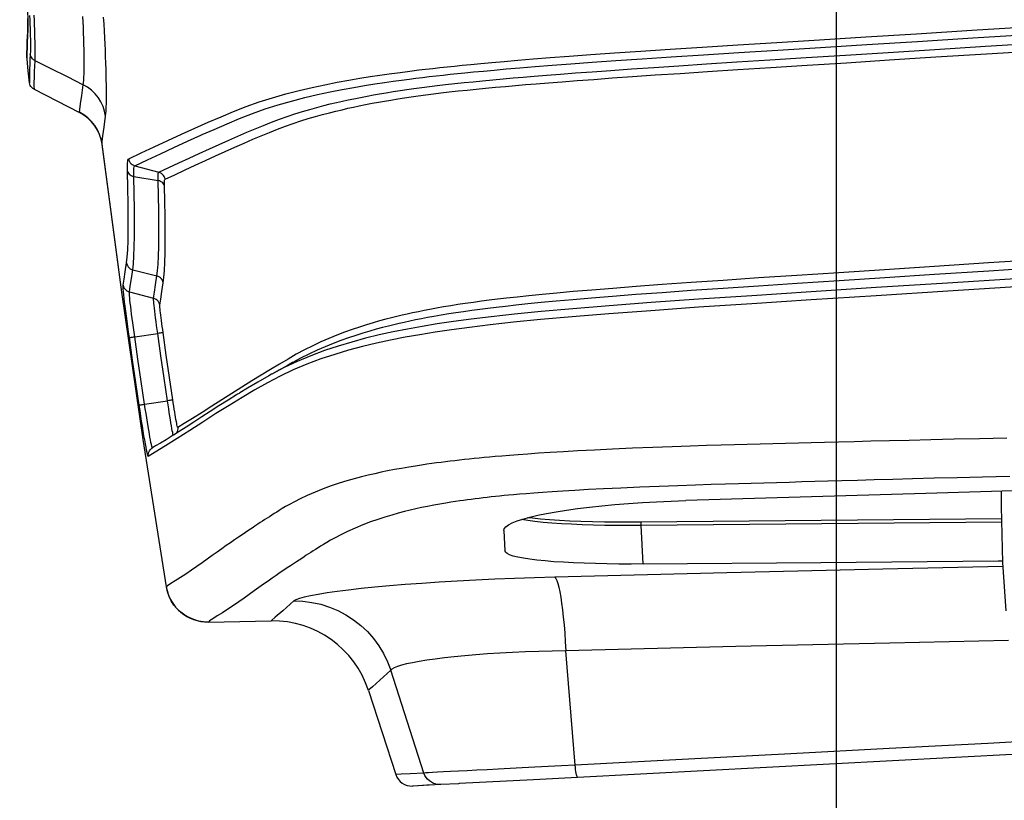
# Model space of a CAD drawing. Extents: x 0 to 841, y 0 to 594.
# Drawn here: x 556 to 568, y 452 to 461 of the extents above; entities that cross this region are included whole.
import ezdxf
from ezdxf.enums import TextEntityAlignment as Align

# ---------------------------------------------------------------- set-up
doc = ezdxf.new("R2010")
doc.units = 0
doc.header["$LTSCALE"] = 46.255
doc.layers.get('0').update_dxf_attribs({"linetype": 'CONTINUOUS'})
doc.layers.add('DIMENSION', color=7, linetype='CONTINUOUS')
doc.layers.add('DMX_BOX', color=7, linetype='CONTINUOUS')
doc.styles.get("Standard").update_dxf_attribs({"font": 'arial.ttf'})
doc.dimstyles.get("Standard").update_dxf_attribs({"dimtxt": 2.5, "dimasz": 2.5, "dimexe": 1.25, "dimexo": 0.625, "dimtad": 1, "dimcen": 2.5, "dimazin": 3, "dimtfac": 1, "dimtmove": 0, "dimatfit": 3})

# ---------------------------------------------------------------- blocks, each defined once
blk = doc.blocks.new('_FILLED')
at = {"color": 0, "linetype": 'BYBLOCK'}
blk.add_solid([(0, 0), (-1, 0.1875), (-1, -0.1875)], dxfattribs=at)
blk = doc.blocks.new('*D26')
at = {"layer": 'DIMENSION', "color": 2, "linetype": 'CONTINUOUS'}
for p, q in [((565.995, 500.271), (565.995, 333.816)), ((579.681, 349.671), (579.681, 333.816)), ((565.995, 335.816), (572.838, 335.816)), ((579.681, 335.816), (572.838, 335.816))]:
    blk.add_line(p, q, dxfattribs=at)
at = {"layer": 'DIMENSION', "color": 2, "linetype": 'CONTINUOUS', "xscale": 4, "yscale": 4, "zscale": 4, "rotation": 180}
blk.add_blockref('_FILLED', (565.995, 335.816), dxfattribs=at)
at = {"layer": 'DIMENSION', "color": 2, "linetype": 'CONTINUOUS', "xscale": 4, "yscale": 4, "zscale": 4}
blk.add_blockref('_FILLED', (579.681, 335.816), dxfattribs=at)
at = {"layer": 'DIMENSION', "color": 5, "linetype": 'CONTINUOUS'}
blk.add_text('68', height=3.5, dxfattribs=at).set_placement((572.838, 336.691), align=Align.CENTER)

msp = doc.modelspace()

# ---------------------------------------------------------------- linework, layer by layer
at = {"color": 9, "linetype": 'CONTINUOUS'}
for p, q in [((556.341, 461.305), (556.342, 461.315)), ((556.341, 461.308), (556.341, 461.305)), ((557.62, 459.705), (557.908, 459.628)), ((557.607, 459.578), (557.898, 459.528)), ((557.595, 458.463), (557.885, 458.39)), ((557.555, 458.199), (557.845, 458.125)), ((557.62, 457.665), (557.894, 457.704)), ((557.737, 456.861), (558.011, 456.901)), ((558.08, 456.489), (558.079, 456.49)), ((557.829, 456.339), (557.826, 456.347)), ((557.83, 456.338), (557.829, 456.339)), ((563.692, 454.953), (563.668, 455.411)), ((562.879, 452.552), (562.767, 453.916)), ((561.073, 452.457), (560.676, 453.684)), ((561.216, 452.325), (561.206, 452.328))]:
    msp.add_line(p, q, dxfattribs=at)
at = {"color": 7, "linetype": 'CONTINUOUS'}
for p, q in [((556.341, 461.314), (556.341, 461.308)), ((556.341, 461.308), (556.341, 461.308)), ((556.333, 460.979), (556.333, 460.979)), ((556.417, 460.619), (556.961, 460.341)), ((557.23, 459.959), (557.229, 459.962)), ((559.506, 457.357), (559.505, 457.356)), ((559.255, 457.218), (559.254, 457.217)), ((558.848, 456.978), (558.836, 456.97)), ((558.867, 456.989), (558.848, 456.978)), ((558.875, 456.994), (558.867, 456.989)), ((558.078, 456.489), (558.068, 456.482)), ((558.082, 456.491), (558.078, 456.489)), ((558.084, 456.492), (558.082, 456.491)), ((557.819, 456.33), (557.827, 456.335)), ((557.83, 456.338), (557.827, 456.335)), ((557.831, 456.338), (557.83, 456.338)), ((563.664, 455.451), (563.664, 455.451)), ((562.026, 455.351), (562.039, 455.108)), ((557.997, 454.68), (557.997, 454.68)), ((558.499, 454.26), (559.248, 454.273)), ((560.411, 453.444), (560.737, 452.44)), ((568.171, 452.681), (562.908, 452.405)), ((561.484, 452.33), (561.273, 452.319)), ((561.493, 452.331), (561.484, 452.33)), ((562.382, 452.378), (561.493, 452.331)), ((562.908, 452.405), (562.382, 452.378)), ((561.202, 452.316), (560.938, 452.302)), ((561.273, 452.319), (561.202, 452.316)), ((561.273, 452.319), (561.202, 452.316)), ((561.202, 452.316), (561.202, 452.316)), ((561.202, 452.316), (561.202, 452.316))]:
    msp.add_line(p, q, dxfattribs=at)
for points in [[(556.246, 463.063), (556.259, 462.892), (556.272, 462.722), (556.284, 462.561), (556.295, 462.408), (556.304, 462.259), (556.313, 462.114), (556.321, 461.976), (556.327, 461.849), (556.333, 461.734), (556.337, 461.632), (556.34, 461.541), (556.342, 461.463), (556.343, 461.397), (556.342, 461.344), (556.341, 461.308)], [(556.341, 461.299), (556.341, 461.297), (556.34, 461.295), (556.34, 461.293), (556.34, 461.291), (556.34, 461.289), (556.34, 461.287), (556.34, 461.286), (556.34, 461.284), (556.34, 461.282), (556.34, 461.28), (556.34, 461.278), (556.339, 461.276), (556.339, 461.274), (556.339, 461.273), (556.339, 461.271), (556.339, 461.269), (556.339, 461.267), (556.339, 461.265), (556.339, 461.264), (556.339, 461.262), (556.339, 461.26), (556.339, 461.258), (556.338, 461.257), (556.338, 461.255), (556.338, 461.253), (556.338, 461.251), (556.338, 461.25), (556.338, 461.248), (556.338, 461.246), (556.338, 461.244), (556.338, 461.243), (556.338, 461.241), (556.338, 461.239), (556.338, 461.238), (556.338, 461.236), (556.337, 461.234), (556.337, 461.233), (556.337, 461.231), (556.337, 461.229), (556.337, 461.228), (556.337, 461.226), (556.337, 461.224), (556.337, 461.223), (556.337, 461.221), (556.337, 461.219), (556.337, 461.218), (556.337, 461.216), (556.337, 461.215), (556.336, 461.213), (556.336, 461.211), (556.336, 461.21), (556.336, 461.208), (556.336, 461.207), (556.336, 461.205), (556.336, 461.203), (556.336, 461.202), (556.336, 461.2), (556.336, 461.199), (556.336, 461.197), (556.336, 461.196), (556.336, 461.194), (556.336, 461.193), (556.336, 461.191), (556.336, 461.19), (556.335, 461.188), (556.335, 461.187), (556.335, 461.185), (556.335, 461.184), (556.335, 461.182), (556.335, 461.181), (556.335, 461.179), (556.335, 461.178), (556.335, 461.176), (556.335, 461.175), (556.335, 461.174), (556.335, 461.172), (556.335, 461.171), (556.335, 461.169), (556.335, 461.168), (556.335, 461.167), (556.335, 461.165), (556.335, 461.164), (556.335, 461.162), (556.334, 461.161), (556.334, 461.16), (556.334, 461.158), (556.334, 461.157), (556.334, 461.156), (556.334, 461.154), (556.334, 461.153), (556.334, 461.151), (556.334, 461.15), (556.334, 461.149), (556.334, 461.148), (556.334, 461.146), (556.334, 461.145), (556.334, 461.144), (556.334, 461.142), (556.334, 461.141), (556.334, 461.14), (556.334, 461.138), (556.334, 461.137), (556.334, 461.136), (556.334, 461.135), (556.334, 461.133), (556.334, 461.132), (556.334, 461.131), (556.334, 461.13), (556.333, 461.128), (556.333, 461.127), (556.333, 461.126), (556.333, 461.125), (556.333, 461.124), (556.333, 461.122), (556.333, 461.121), (556.333, 461.12), (556.333, 461.119), (556.333, 461.118), (556.333, 461.117), (556.333, 461.115), (556.333, 461.114), (556.333, 461.113), (556.333, 461.112), (556.333, 461.111), (556.333, 461.11), (556.333, 461.109), (556.333, 461.107), (556.333, 461.106), (556.333, 461.105), (556.333, 461.104), (556.333, 461.103), (556.333, 461.102), (556.333, 461.101), (556.333, 461.1), (556.333, 461.099), (556.333, 461.098), (556.333, 461.097), (556.333, 461.096), (556.333, 461.094), (556.333, 461.093), (556.333, 461.092), (556.333, 461.091), (556.333, 461.09), (556.333, 461.089), (556.333, 461.088), (556.333, 461.087), (556.333, 461.086), (556.332, 461.085), (556.332, 461.084), (556.332, 461.083), (556.332, 461.082), (556.332, 461.081), (556.332, 461.08), (556.332, 461.079), (556.332, 461.078), (556.332, 461.077), (556.332, 461.077), (556.332, 461.076), (556.332, 461.075), (556.332, 461.074), (556.332, 461.073), (556.332, 461.072), (556.332, 461.071), (556.332, 461.07), (556.332, 461.069), (556.332, 461.068), (556.332, 461.067), (556.332, 461.066), (556.332, 461.066), (556.332, 461.065), (556.332, 461.064), (556.332, 461.063), (556.332, 461.062), (556.332, 461.061), (556.332, 461.06), (556.332, 461.06), (556.332, 461.059), (556.332, 461.058), (556.332, 461.057), (556.332, 461.056), (556.332, 461.055), (556.332, 461.055), (556.332, 461.054), (556.332, 461.053), (556.332, 461.052), (556.332, 461.051), (556.332, 461.051), (556.332, 461.05), (556.332, 461.049), (556.332, 461.048), (556.332, 461.047), (556.332, 461.047), (556.332, 461.046), (556.332, 461.045), (556.332, 461.044), (556.332, 461.044), (556.332, 461.043), (556.332, 461.042), (556.332, 461.042)], [(556.341, 461.308), (556.341, 461.306), (556.341, 461.305), (556.341, 461.303), (556.341, 461.301), (556.341, 461.299)], [(556.332, 461.042), (556.332, 461.041), (556.332, 461.04), (556.332, 461.039), (556.332, 461.039), (556.332, 461.038), (556.332, 461.037), (556.332, 461.037), (556.332, 461.036), (556.332, 461.035), (556.332, 461.035), (556.332, 461.034), (556.332, 461.033), (556.332, 461.033), (556.332, 461.032), (556.332, 461.031), (556.332, 461.031), (556.332, 461.03), (556.332, 461.029), (556.332, 461.029), (556.332, 461.028), (556.332, 461.027), (556.332, 461.027), (556.332, 461.026), (556.332, 461.026), (556.332, 461.025), (556.332, 461.024), (556.332, 461.024), (556.332, 461.023), (556.332, 461.023), (556.332, 461.022), (556.332, 461.022), (556.332, 461.021), (556.332, 461.02), (556.332, 461.02), (556.332, 461.019), (556.332, 461.019), (556.332, 461.018), (556.332, 461.018), (556.332, 461.017), (556.332, 461.017), (556.332, 461.016), (556.332, 461.016), (556.332, 461.015), (556.332, 461.014), (556.332, 461.014), (556.332, 461.013), (556.332, 461.013), (556.332, 461.012), (556.332, 461.012), (556.332, 461.012), (556.332, 461.011), (556.332, 461.011), (556.332, 461.01), (556.332, 461.01), (556.332, 461.009), (556.332, 461.009), (556.332, 461.008), (556.332, 461.008), (556.332, 461.007), (556.332, 461.007), (556.332, 461.006), (556.332, 461.006), (556.332, 461.006), (556.332, 461.005), (556.332, 461.005), (556.332, 461.004), (556.332, 461.004), (556.332, 461.004), (556.332, 461.003), (556.332, 461.003), (556.332, 461.002), (556.332, 461.002), (556.332, 461.002), (556.332, 461.001), (556.332, 461.001), (556.332, 461), (556.332, 461), (556.332, 461), (556.332, 460.999), (556.332, 460.999), (556.332, 460.999), (556.332, 460.998), (556.332, 460.998), (556.332, 460.998), (556.332, 460.997), (556.332, 460.997), (556.332, 460.997), (556.332, 460.996), (556.332, 460.996), (556.332, 460.996)], [(556.333, 461.103), (556.333, 461.102), (556.333, 461.101)], [(556.363, 460.697), (556.348, 460.838), (556.333, 460.979)], [(556.417, 460.619), (556.403, 460.627), (556.39, 460.638), (556.38, 460.651), (556.372, 460.665), (556.366, 460.681), (556.363, 460.697)], [(557.229, 459.962), (557.218, 460.019), (557.2, 460.077), (557.175, 460.132), (557.143, 460.184), (557.105, 460.231), (557.061, 460.274), (557.013, 460.311), (556.961, 460.341)], [(557.23, 459.959), (557.23, 459.96), (557.23, 459.961), (557.23, 459.962)], [(557.997, 454.68), (557.721, 456.438), (557.465, 458.198), (557.23, 459.962)], [(557.997, 454.68), (557.721, 456.437), (557.466, 458.197), (557.23, 459.959)], [(559.505, 457.356), (559.43, 457.315), (559.339, 457.265), (559.255, 457.218)], [(559.254, 457.217), (559.22, 457.198), (559.09, 457.123), (558.967, 457.05), (558.875, 456.994)], [(558.836, 456.97), (558.734, 456.908), (558.624, 456.839), (558.519, 456.773), (558.419, 456.708), (558.324, 456.646), (558.234, 456.587), (558.149, 456.533), (558.084, 456.492)], [(558.068, 456.482), (557.993, 456.436), (557.926, 456.395), (557.869, 456.361), (557.831, 456.338)], [(572.809, 455.968), (569.937, 455.881), (567.068, 455.795), (564.201, 455.71)], [(562.026, 455.351), (562.032, 455.373), (562.05, 455.396), (562.082, 455.419), (562.127, 455.443), (562.185, 455.466), (562.255, 455.489), (562.337, 455.512), (562.431, 455.534), (562.535, 455.555), (562.65, 455.576), (562.774, 455.595), (562.908, 455.614), (563.049, 455.631), (563.198, 455.647), (563.354, 455.662), (563.515, 455.675), (563.681, 455.686), (563.852, 455.696), (564.026, 455.704), (564.201, 455.71)], [(563.664, 455.451), (563.525, 455.45), (563.375, 455.45), (563.228, 455.452), (563.085, 455.455), (562.947, 455.459), (562.815, 455.464), (562.69, 455.471), (562.574, 455.479), (562.466, 455.488), (562.368, 455.498), (562.313, 455.505)], [(567.968, 455.49), (566.681, 455.478), (563.664, 455.451)], [(563.692, 454.953), (563.546, 454.952), (563.4, 454.952), (563.258, 454.954), (563.121, 454.957), (562.987, 454.961), (562.86, 454.966), (562.739, 454.973), (562.625, 454.98), (562.52, 454.989), (562.423, 454.999), (562.337, 455.009), (562.26, 455.021), (562.194, 455.034), (562.139, 455.047), (562.096, 455.062), (562.065, 455.077), (562.046, 455.092), (562.039, 455.108)], [(563.692, 454.953), (565.811, 454.972), (567.932, 454.991), (567.982, 454.992)], [(558.499, 454.26), (558.499, 454.26), (558.499, 454.26), (558.499, 454.26)], [(561.202, 452.316), (561.109, 452.311), (560.999, 452.305), (560.944, 452.302), (560.938, 452.302)]]:
    msp.add_lwpolyline(points, dxfattribs=at)
at = {"color": 9, "linetype": 'CONTINUOUS'}
for points in [[(556.363, 461.498), (556.366, 461.444), (556.368, 461.394), (556.369, 461.345), (556.371, 461.299), (556.372, 461.256), (556.373, 461.216), (556.373, 461.177), (556.374, 461.14), (556.374, 461.104), (556.373, 461.069), (556.372, 461.038)], [(556.414, 461.501), (556.417, 461.437), (556.419, 461.382), (556.421, 461.33), (556.423, 461.279), (556.424, 461.231), (556.425, 461.187), (556.426, 461.145), (556.427, 461.106), (556.427, 461.067), (556.428, 461.03), (556.427, 460.994), (556.426, 460.961)], [(556.342, 461.315), (556.342, 461.329), (556.343, 461.347), (556.343, 461.369), (556.343, 461.397), (556.342, 461.428), (556.342, 461.464)], [(557.004, 460.673), (557.007, 460.698), (557.01, 460.722), (557.012, 460.747), (557.013, 460.771), (557.014, 460.796), (557.015, 460.824), (557.016, 460.855), (557.016, 460.887), (557.017, 460.922), (557.017, 460.958), (557.016, 460.998), (557.016, 461.043), (557.015, 461.095), (557.013, 461.154), (557.011, 461.22), (557.009, 461.29), (557.006, 461.358), (557.004, 461.421), (557, 461.488)], [(557.272, 460.299), (557.275, 460.328), (557.277, 460.357), (557.279, 460.385), (557.28, 460.413), (557.281, 460.443), (557.282, 460.475), (557.282, 460.51), (557.282, 460.547), (557.282, 460.587), (557.282, 460.629), (557.281, 460.674), (557.28, 460.726), (557.279, 460.786), (557.277, 460.854), (557.275, 460.929), (557.272, 461.008), (557.269, 461.086), (557.265, 461.158), (557.262, 461.234), (557.258, 461.314), (557.253, 461.395), (557.248, 461.478)], [(556.332, 460.995), (556.332, 461.002), (556.332, 461.01), (556.332, 461.019), (556.332, 461.029), (556.332, 461.042), (556.332, 461.056), (556.332, 461.074), (556.333, 461.095), (556.333, 461.122), (556.334, 461.154), (556.336, 461.195), (556.338, 461.244), (556.341, 461.305)], [(557.547, 459.789), (557.697, 459.859), (557.853, 459.932), (558.014, 460.008), (558.176, 460.082), (558.338, 460.154), (558.496, 460.224), (558.65, 460.291), (558.8, 460.354), (558.952, 460.413), (559.107, 460.468), (559.264, 460.518), (559.423, 460.563), (559.581, 460.604), (559.737, 460.641), (559.889, 460.673), (560.035, 460.702), (560.175, 460.728), (560.308, 460.75), (560.431, 460.77), (560.547, 460.787), (560.656, 460.803), (560.756, 460.816), (560.848, 460.828), (560.931, 460.839), (561.011, 460.849), (561.093, 460.858), (561.178, 460.868), (561.264, 460.877), (561.35, 460.886), (561.436, 460.895), (561.529, 460.905), (561.634, 460.915), (561.752, 460.926), (561.883, 460.938), (562.029, 460.951), (562.194, 460.965), (562.378, 460.98), (562.582, 460.996), (562.809, 461.013), (563.064, 461.032), (563.349, 461.052), (563.663, 461.073), (564.012, 461.096), (564.397, 461.121), (564.821, 461.148), (565.287, 461.177), (565.797, 461.209), (566.351, 461.243), (566.956, 461.281), (567.616, 461.322), (568.336, 461.366)], [(558.426, 460.077), (558.568, 460.14), (558.722, 460.206), (558.872, 460.269), (559.024, 460.328), (559.177, 460.383), (559.334, 460.433), (559.492, 460.478), (559.649, 460.519), (559.803, 460.555), (559.953, 460.587), (560.097, 460.616), (560.235, 460.641), (560.365, 460.663), (560.487, 460.683), (560.601, 460.7), (560.707, 460.715), (560.805, 460.728), (560.895, 460.74), (560.977, 460.751), (561.055, 460.76), (561.135, 460.769), (561.218, 460.779), (561.303, 460.788), (561.387, 460.797), (561.472, 460.806), (561.563, 460.815), (561.666, 460.825), (561.783, 460.836), (561.912, 460.848), (562.056, 460.861), (562.219, 460.875), (562.401, 460.889), (562.603, 460.905), (562.829, 460.922), (563.082, 460.941), (563.365, 460.961), (563.678, 460.982), (564.025, 461.005), (564.41, 461.03), (564.833, 461.057), (565.298, 461.086), (565.808, 461.118), (566.363, 461.153), (566.967, 461.19), (567.627, 461.231), (568.347, 461.276)], [(557.908, 459.628), (558.026, 459.683), (558.147, 459.739), (558.268, 459.796), (558.39, 459.853), (558.511, 459.908), (558.628, 459.961), (558.743, 460.011), (558.852, 460.059), (558.957, 460.105), (559.058, 460.148), (559.156, 460.188), (559.252, 460.226), (559.347, 460.262), (559.44, 460.295), (559.532, 460.325), (559.622, 460.353), (559.709, 460.378), (559.794, 460.402), (559.876, 460.424), (559.955, 460.443), (560.029, 460.461), (560.1, 460.477), (560.167, 460.492), (560.236, 460.506), (560.314, 460.522), (560.394, 460.537), (560.472, 460.551), (560.543, 460.564), (560.621, 460.577), (560.704, 460.59), (560.789, 460.603), (560.868, 460.615), (560.954, 460.627), (561.047, 460.639), (561.141, 460.651), (561.232, 460.662), (561.332, 460.674), (561.442, 460.686), (561.553, 460.698), (561.66, 460.709), (561.774, 460.72), (561.897, 460.732), (562.019, 460.743), (562.139, 460.754), (562.258, 460.764), (562.39, 460.775), (562.538, 460.787), (562.702, 460.8), (562.882, 460.813), (563.082, 460.828), (563.305, 460.844), (563.55, 460.861), (563.82, 460.879), (564.118, 460.899), (564.448, 460.921), (564.809, 460.944), (565.205, 460.969), (565.638, 460.997), (566.107, 461.026), (566.618, 461.059), (567.174, 461.094), (567.78, 461.132), (568.44, 461.173)], [(556.372, 461.038), (556.368, 460.966), (556.366, 460.911), (556.364, 460.865), (556.363, 460.826), (556.362, 460.791), (556.362, 460.762), (556.362, 460.739), (556.362, 460.72), (556.362, 460.708), (556.363, 460.7), (556.363, 460.697)], [(556.426, 460.961), (556.412, 460.969), (556.4, 460.98), (556.389, 460.993), (556.381, 461.007), (556.375, 461.022), (556.372, 461.038)], [(557.981, 459.544), (558.099, 459.599), (558.22, 459.655), (558.341, 459.713), (558.463, 459.769), (558.583, 459.824), (558.701, 459.877), (558.815, 459.927), (558.925, 459.975), (559.03, 460.021), (559.13, 460.063), (559.228, 460.104), (559.324, 460.142), (559.418, 460.177), (559.511, 460.21), (559.602, 460.24), (559.692, 460.268), (559.778, 460.293), (559.862, 460.317), (559.944, 460.338), (560.022, 460.358), (560.095, 460.375), (560.165, 460.391), (560.232, 460.406), (560.3, 460.42), (560.376, 460.435), (560.456, 460.451), (560.532, 460.465), (560.602, 460.477), (560.678, 460.49), (560.76, 460.503), (560.842, 460.516), (560.92, 460.527), (561.004, 460.539), (561.095, 460.551), (561.187, 460.563), (561.276, 460.574), (561.373, 460.586), (561.481, 460.598), (561.59, 460.609), (561.695, 460.62), (561.807, 460.631), (561.928, 460.642), (562.048, 460.653), (562.166, 460.664), (562.284, 460.674), (562.415, 460.685), (562.561, 460.697), (562.723, 460.709), (562.901, 460.723), (563.1, 460.737), (563.322, 460.753), (563.565, 460.77), (563.834, 460.789), (564.132, 460.808), (564.46, 460.83), (564.821, 460.853), (565.217, 460.879), (565.649, 460.906), (566.118, 460.936), (566.629, 460.968), (567.185, 461.004), (567.791, 461.042), (568.451, 461.083)], [(556.333, 460.985), (556.333, 460.99), (556.332, 460.995)], [(556.333, 460.979), (556.333, 460.98), (556.333, 460.982), (556.333, 460.985)], [(556.426, 460.961), (556.422, 460.889), (556.42, 460.833), (556.418, 460.788), (556.417, 460.748), (556.416, 460.713), (556.416, 460.684), (556.416, 460.66), (556.416, 460.642), (556.417, 460.629), (556.417, 460.621), (556.417, 460.619)], [(556.426, 460.961), (556.619, 460.865), (556.811, 460.769), (557.004, 460.673)], [(556.961, 460.344), (556.963, 460.377), (556.971, 460.443), (556.986, 460.543), (557.004, 460.673)], [(557.272, 460.299), (557.26, 460.358), (557.242, 460.414), (557.216, 460.468), (557.185, 460.518), (557.147, 460.565), (557.104, 460.607), (557.056, 460.643), (557.004, 460.673)], [(557.23, 459.962), (557.218, 460.022), (557.2, 460.079), (557.174, 460.135), (557.142, 460.186), (557.105, 460.234), (557.061, 460.276), (557.013, 460.313), (556.961, 460.344)], [(556.961, 460.341), (556.961, 460.342), (556.961, 460.343), (556.961, 460.344)], [(557.23, 459.962), (557.232, 459.995), (557.24, 460.064), (557.254, 460.166), (557.272, 460.299)], [(557.62, 459.705), (557.77, 459.775), (557.926, 459.848), (558.087, 459.923), (558.249, 459.998), (558.41, 460.07), (558.426, 460.077)], [(557.532, 459.64), (557.532, 459.677), (557.532, 459.709), (557.533, 459.736), (557.535, 459.757), (557.538, 459.774), (557.542, 459.784), (557.547, 459.789)], [(557.547, 459.789), (557.55, 459.772), (557.556, 459.757), (557.565, 459.742), (557.576, 459.73), (557.589, 459.719), (557.604, 459.711), (557.62, 459.705)], [(557.521, 458.545), (557.528, 458.614), (557.535, 458.703), (557.539, 458.812), (557.542, 458.941), (557.542, 459.089), (557.541, 459.256), (557.538, 459.44), (557.532, 459.64)], [(557.532, 459.64), (557.536, 459.628), (557.543, 459.616), (557.552, 459.605), (557.563, 459.596), (557.577, 459.588), (557.592, 459.582), (557.607, 459.578)], [(557.607, 459.578), (557.607, 459.61), (557.607, 459.637), (557.608, 459.66), (557.61, 459.678), (557.612, 459.692), (557.616, 459.701), (557.62, 459.705)], [(557.898, 459.528), (557.898, 459.556), (557.898, 459.58), (557.899, 459.599), (557.901, 459.614), (557.904, 459.624), (557.908, 459.628)], [(557.981, 459.544), (557.977, 459.561), (557.971, 459.576), (557.962, 459.591), (557.951, 459.603), (557.938, 459.614), (557.923, 459.622), (557.908, 459.628)], [(557.595, 458.463), (557.603, 458.534), (557.609, 458.625), (557.614, 458.736), (557.617, 458.867), (557.617, 459.018), (557.616, 459.187), (557.613, 459.375), (557.607, 459.578)], [(557.885, 458.39), (557.892, 458.453), (557.898, 458.532), (557.903, 458.628), (557.906, 458.74), (557.908, 458.868), (557.908, 459.011), (557.907, 459.17), (557.903, 459.342), (557.898, 459.528)], [(557.973, 459.466), (557.969, 459.478), (557.963, 459.49), (557.954, 459.501), (557.942, 459.51), (557.929, 459.518), (557.914, 459.524), (557.898, 459.528)], [(557.973, 459.466), (557.973, 459.488), (557.973, 459.507), (557.974, 459.522), (557.976, 459.534), (557.978, 459.541), (557.981, 459.544)], [(557.959, 458.309), (557.967, 458.373), (557.973, 458.454), (557.978, 458.551), (557.981, 458.665), (557.983, 458.795), (557.983, 458.941), (557.982, 459.102), (557.978, 459.278), (557.973, 459.466)], [(568.522, 458.591), (567.816, 458.546), (567.168, 458.504), (566.574, 458.465), (566.028, 458.429), (565.527, 458.396), (565.067, 458.366), (564.646, 458.337), (564.264, 458.311), (563.918, 458.287), (563.606, 458.264), (563.327, 458.242), (563.079, 458.222), (562.856, 458.203), (562.658, 458.185), (562.483, 458.169), (562.326, 458.153), (562.185, 458.138), (562.06, 458.124), (561.951, 458.112), (561.853, 458.1), (561.759, 458.088), (561.663, 458.075), (561.566, 458.061), (561.476, 458.048), (561.393, 458.035), (561.306, 458.02), (561.221, 458.005), (561.144, 457.991), (561.075, 457.978), (561.006, 457.964), (560.937, 457.949), (560.872, 457.935), (560.811, 457.921), (560.751, 457.907), (560.686, 457.891), (560.617, 457.873), (560.543, 457.853), (560.466, 457.831), (560.386, 457.807), (560.303, 457.781), (560.215, 457.751), (560.126, 457.719), (560.034, 457.684), (559.939, 457.645), (559.842, 457.603), (559.745, 457.557), (559.648, 457.508), (559.549, 457.455), (559.45, 457.398), (559.347, 457.338), (559.241, 457.275), (559.13, 457.208), (559.016, 457.137), (558.898, 457.064), (558.779, 456.989), (558.66, 456.912), (558.541, 456.835), (558.423, 456.76), (558.309, 456.69), (558.208, 456.628), (558.133, 456.583)], [(557.481, 458.281), (557.492, 458.353), (557.505, 458.441), (557.521, 458.545)], [(557.521, 458.545), (557.524, 458.529), (557.531, 458.514), (557.54, 458.5), (557.551, 458.487), (557.564, 458.477), (557.579, 458.469), (557.595, 458.463)], [(557.555, 458.199), (557.566, 458.27), (557.579, 458.359), (557.595, 458.463)], [(568.525, 458.494), (567.818, 458.449), (567.169, 458.407), (566.575, 458.368), (566.03, 458.332), (565.529, 458.3), (565.069, 458.269), (564.647, 458.241), (564.264, 458.215), (563.917, 458.19), (563.604, 458.167), (563.324, 458.146), (563.074, 458.126), (562.85, 458.107), (562.65, 458.089), (562.474, 458.072), (562.315, 458.056), (562.172, 458.041), (562.047, 458.027), (561.935, 458.015), (561.836, 458.003), (561.741, 457.991), (561.644, 457.978), (561.545, 457.964), (561.453, 457.95), (561.369, 457.937), (561.28, 457.922), (561.193, 457.907), (561.115, 457.893), (561.045, 457.879), (560.974, 457.865), (560.904, 457.851), (560.838, 457.836), (560.776, 457.822), (560.715, 457.808), (560.649, 457.792), (560.579, 457.774), (560.504, 457.754), (560.426, 457.732), (560.345, 457.708), (560.26, 457.681), (560.172, 457.652), (560.081, 457.62), (559.988, 457.585), (559.893, 457.546), (559.796, 457.503), (559.698, 457.458), (559.6, 457.408), (559.506, 457.357)], [(557.845, 458.125), (557.856, 458.197), (557.869, 458.285), (557.885, 458.39)], [(557.959, 458.309), (557.956, 458.325), (557.949, 458.34), (557.94, 458.354), (557.929, 458.366), (557.916, 458.377), (557.901, 458.385), (557.885, 458.39)], [(568.261, 458.365), (567.326, 458.306), (566.474, 458.251), (565.695, 458.201), (564.987, 458.155), (564.351, 458.112), (563.785, 458.073), (563.285, 458.035), (562.849, 457.999), (562.474, 457.966), (562.153, 457.934), (561.877, 457.903), (561.636, 457.874), (561.424, 457.846), (561.232, 457.817), (561.051, 457.788), (560.878, 457.756), (560.707, 457.722), (560.54, 457.686), (560.375, 457.646), (560.212, 457.602), (560.049, 457.554), (559.885, 457.499), (559.721, 457.438), (559.56, 457.371), (559.403, 457.296), (559.255, 457.218)], [(557.481, 458.281), (557.485, 458.265), (557.491, 458.249), (557.5, 458.235), (557.512, 458.223), (557.525, 458.212), (557.539, 458.204), (557.555, 458.199)], [(557.556, 457.655), (557.546, 457.721), (557.537, 457.786), (557.528, 457.85), (557.52, 457.912), (557.513, 457.971), (557.505, 458.027), (557.499, 458.078), (557.494, 458.125), (557.489, 458.166), (557.486, 458.202), (557.483, 458.231), (557.481, 458.255), (557.481, 458.272), (557.481, 458.281)], [(568.264, 458.268), (567.328, 458.209), (566.475, 458.154), (565.696, 458.104), (564.988, 458.058), (564.351, 458.016), (563.783, 457.976), (563.281, 457.939), (562.843, 457.903), (562.465, 457.869), (562.141, 457.837), (561.862, 457.806), (561.618, 457.777), (561.403, 457.748), (561.208, 457.719), (561.024, 457.689), (560.848, 457.658), (560.675, 457.624), (560.505, 457.587), (560.338, 457.547), (560.172, 457.503), (560.007, 457.454), (559.841, 457.4), (559.676, 457.339), (559.513, 457.271), (559.356, 457.196), (559.203, 457.116), (559.054, 457.03), (558.902, 456.939), (558.747, 456.845), (558.589, 456.747), (558.432, 456.646), (558.277, 456.546), (558.128, 456.449), (557.988, 456.361), (557.864, 456.286), (557.781, 456.236)], [(557.919, 458.042), (557.93, 458.114), (557.944, 458.203), (557.959, 458.309)], [(557.62, 457.665), (557.612, 457.721), (557.604, 457.777), (557.596, 457.831), (557.589, 457.884), (557.582, 457.934), (557.576, 457.982), (557.571, 458.025), (557.566, 458.065), (557.562, 458.1), (557.559, 458.131), (557.557, 458.156), (557.555, 458.176), (557.555, 458.19), (557.555, 458.199)], [(557.894, 457.704), (557.887, 457.752), (557.881, 457.799), (557.875, 457.845), (557.869, 457.89), (557.864, 457.931), (557.859, 457.97), (557.855, 458.006), (557.851, 458.037), (557.848, 458.064), (557.846, 458.087), (557.845, 458.105), (557.845, 458.117), (557.845, 458.125)], [(557.919, 458.042), (557.915, 458.059), (557.909, 458.074), (557.9, 458.088), (557.889, 458.101), (557.875, 458.111), (557.861, 458.119), (557.845, 458.125)], [(557.958, 457.714), (557.953, 457.751), (557.947, 457.788), (557.943, 457.824), (557.938, 457.859), (557.934, 457.891), (557.93, 457.922), (557.927, 457.949), (557.924, 457.974), (557.922, 457.995), (557.92, 458.013), (557.919, 458.027), (557.919, 458.036), (557.919, 458.042)], [(557.556, 457.655), (557.557, 457.655), (557.562, 457.656), (557.569, 457.657), (557.579, 457.659), (557.591, 457.661), (557.604, 457.663), (557.62, 457.665)], [(557.673, 456.85), (557.633, 457.119), (557.594, 457.387), (557.556, 457.655)], [(557.737, 456.861), (557.697, 457.129), (557.658, 457.397), (557.62, 457.665)], [(557.958, 457.714), (557.956, 457.713), (557.951, 457.713), (557.944, 457.712), (557.934, 457.71), (557.923, 457.708), (557.909, 457.706), (557.894, 457.704)], [(558.011, 456.901), (557.971, 457.169), (557.932, 457.436), (557.894, 457.704)], [(558.075, 456.911), (558.035, 457.178), (557.996, 457.446), (557.958, 457.714)], [(558.075, 456.911), (558.073, 456.91), (558.068, 456.91), (558.061, 456.909), (558.051, 456.907), (558.04, 456.905), (558.026, 456.903), (558.011, 456.901)], [(558.133, 456.583), (558.131, 456.584), (558.13, 456.59), (558.127, 456.599), (558.124, 456.613), (558.121, 456.63), (558.117, 456.651), (558.112, 456.676), (558.108, 456.703), (558.102, 456.734), (558.097, 456.766), (558.092, 456.801), (558.086, 456.837), (558.08, 456.874), (558.075, 456.911)], [(557.673, 456.851), (557.675, 456.851), (557.679, 456.852), (557.686, 456.853), (557.696, 456.854), (557.708, 456.856), (557.722, 456.858), (557.737, 456.861)], [(557.781, 456.236), (557.779, 456.238), (557.776, 456.247), (557.772, 456.262), (557.767, 456.285), (557.761, 456.313), (557.754, 456.348), (557.747, 456.388), (557.739, 456.434), (557.73, 456.484), (557.721, 456.538), (557.712, 456.596), (557.702, 456.657), (557.692, 456.721), (557.683, 456.785), (557.673, 456.85)], [(557.826, 456.347), (557.822, 456.36), (557.818, 456.379), (557.813, 456.403), (557.807, 456.433), (557.801, 456.467), (557.794, 456.506), (557.786, 456.549), (557.779, 456.595), (557.771, 456.644), (557.762, 456.696), (557.754, 456.75), (557.745, 456.805), (557.737, 456.861)], [(558.079, 456.49), (558.076, 456.502), (558.073, 456.52), (558.068, 456.542), (558.063, 456.569), (558.058, 456.601), (558.052, 456.636), (558.045, 456.675), (558.039, 456.716), (558.032, 456.76), (558.025, 456.806), (558.018, 456.854), (558.011, 456.901)], [(558.133, 456.583), (558.134, 456.566), (558.132, 456.549), (558.127, 456.532), (558.12, 456.517), (558.117, 456.513)], [(568.033, 456.455), (567.706, 456.448), (567.404, 456.441), (567.126, 456.434), (566.869, 456.428), (566.632, 456.422), (566.411, 456.417), (566.209, 456.412), (566.024, 456.407), (565.855, 456.403), (565.697, 456.399), (565.545, 456.395), (565.392, 456.391), (565.239, 456.388), (565.086, 456.384), (564.933, 456.379), (564.78, 456.375), (564.621, 456.371), (564.448, 456.366), (564.254, 456.359), (564.038, 456.352), (563.805, 456.344), (563.564, 456.334), (563.326, 456.324), (563.108, 456.313), (562.912, 456.303), (562.738, 456.293), (562.581, 456.283), (562.439, 456.274), (562.312, 456.265), (562.197, 456.256), (562.095, 456.248), (562.003, 456.241), (561.924, 456.234), (561.854, 456.227), (561.791, 456.222), (561.732, 456.216), (561.673, 456.21), (561.614, 456.204), (561.556, 456.198), (561.499, 456.192), (561.442, 456.185), (561.386, 456.179), (561.331, 456.172), (561.277, 456.165), (561.223, 456.158), (561.168, 456.151), (561.109, 456.142), (561.044, 456.133), (560.972, 456.122), (560.892, 456.109), (560.806, 456.094), (560.721, 456.079), (560.639, 456.063), (560.561, 456.047), (560.485, 456.03), (560.408, 456.012), (560.327, 455.992), (560.241, 455.97), (560.152, 455.944), (560.06, 455.916), (559.967, 455.885), (559.871, 455.85), (559.773, 455.811), (559.679, 455.77), (559.595, 455.73), (559.526, 455.694), (559.469, 455.664), (559.421, 455.637), (559.38, 455.613), (559.346, 455.592), (559.315, 455.573), (559.285, 455.554), (559.257, 455.536), (559.228, 455.517), (559.2, 455.499), (559.173, 455.482), (559.146, 455.464), (559.118, 455.446), (559.088, 455.426), (559.055, 455.404), (559.02, 455.381), (558.983, 455.357), (558.944, 455.33), (558.903, 455.302), (558.859, 455.273), (558.812, 455.241), (558.764, 455.207), (558.712, 455.172), (558.659, 455.134), (558.603, 455.095), (558.546, 455.054), (558.486, 455.011), (558.425, 454.967), (558.361, 454.923), (558.296, 454.878), (558.23, 454.833), (558.165, 454.791), (558.104, 454.752), (558.051, 454.718), (558.012, 454.692), (557.997, 454.68)], [(557.781, 456.236), (557.78, 456.253), (557.782, 456.27), (557.787, 456.286), (557.794, 456.302), (557.804, 456.316), (557.816, 456.328), (557.819, 456.33)], [(568.069, 455.998), (567.743, 455.99), (567.441, 455.982), (567.164, 455.975), (566.908, 455.968), (566.671, 455.961), (566.451, 455.955), (566.249, 455.95), (566.065, 455.945), (565.897, 455.94), (565.739, 455.936), (565.587, 455.932), (565.435, 455.927), (565.283, 455.923), (565.131, 455.919), (564.979, 455.914), (564.829, 455.91), (564.672, 455.905), (564.503, 455.9), (564.314, 455.894), (564.105, 455.887), (563.881, 455.878), (563.65, 455.869), (563.425, 455.859), (563.219, 455.85), (563.037, 455.84), (562.875, 455.831), (562.731, 455.822), (562.603, 455.814), (562.488, 455.806), (562.385, 455.798), (562.294, 455.791), (562.213, 455.785), (562.144, 455.779), (562.083, 455.773), (562.029, 455.768), (561.977, 455.763), (561.927, 455.758), (561.876, 455.753), (561.827, 455.747), (561.779, 455.742), (561.731, 455.736), (561.684, 455.73), (561.637, 455.724), (561.592, 455.718), (561.547, 455.712), (561.5, 455.706), (561.45, 455.698), (561.395, 455.69), (561.333, 455.679), (561.264, 455.668), (561.191, 455.654), (561.117, 455.64), (561.045, 455.625), (560.976, 455.61), (560.908, 455.594), (560.839, 455.577), (560.766, 455.558), (560.688, 455.536), (560.606, 455.511), (560.522, 455.484), (560.435, 455.454), (560.345, 455.419), (560.252, 455.381), (560.162, 455.34), (560.082, 455.301), (560.014, 455.266), (559.959, 455.236), (559.913, 455.209), (559.873, 455.185), (559.839, 455.164), (559.808, 455.145), (559.779, 455.127), (559.751, 455.109), (559.723, 455.091), (559.695, 455.073), (559.668, 455.056), (559.641, 455.038), (559.613, 455.02), (559.583, 455), (559.551, 454.979), (559.516, 454.956), (559.48, 454.932), (559.441, 454.906), (559.399, 454.878), (559.356, 454.849), (559.31, 454.817), (559.261, 454.784), (559.211, 454.749), (559.158, 454.712), (559.102, 454.673), (559.045, 454.632), (558.986, 454.59), (558.925, 454.546), (558.862, 454.502), (558.797, 454.457), (558.731, 454.413), (558.666, 454.371), (558.605, 454.332), (558.552, 454.298), (558.514, 454.273), (558.499, 454.26)], [(563.668, 455.411), (563.522, 455.41), (563.378, 455.411), (563.235, 455.413), (563.097, 455.416), (562.964, 455.42), (562.836, 455.426), (562.715, 455.432), (562.601, 455.44), (562.496, 455.449), (562.399, 455.459), (562.312, 455.47), (562.236, 455.483)], [(563.668, 455.411), (563.668, 455.419), (563.668, 455.427), (563.667, 455.434), (563.667, 455.44), (563.666, 455.445), (563.666, 455.449), (563.665, 455.45), (563.664, 455.451)], [(567.969, 455.45), (566.688, 455.438), (563.668, 455.411)], [(567.986, 454.922), (566.551, 454.89), (564.69, 454.846), (562.636, 454.795)], [(562.636, 454.795), (562.395, 454.788), (562.156, 454.78), (561.921, 454.77), (561.691, 454.759), (561.468, 454.747), (561.253, 454.734), (561.046, 454.72), (560.848, 454.706), (560.662, 454.69), (560.486, 454.674), (560.323, 454.658), (560.174, 454.641), (560.037, 454.624), (559.916, 454.607), (559.81, 454.59), (559.719, 454.574), (559.644, 454.557), (559.585, 454.541), (559.543, 454.526), (559.518, 454.511)], [(562.636, 454.795), (562.648, 454.78), (562.66, 454.756), (562.672, 454.72), (562.683, 454.675), (562.695, 454.621), (562.706, 454.557), (562.717, 454.485), (562.727, 454.406), (562.737, 454.319), (562.746, 454.225), (562.754, 454.127), (562.761, 454.023), (562.767, 453.916)], [(558.499, 454.26), (558.44, 454.263), (558.381, 454.272), (558.324, 454.289), (558.269, 454.312), (558.218, 454.341), (558.17, 454.377), (558.127, 454.417), (558.088, 454.463), (558.056, 454.513), (558.03, 454.566), (558.01, 454.622), (557.997, 454.68)], [(559.518, 454.511), (559.386, 454.394), (559.298, 454.317), (559.254, 454.278), (559.248, 454.273)], [(559.518, 454.511), (559.627, 454.507), (559.734, 454.494), (559.841, 454.471), (559.944, 454.438), (560.045, 454.397), (560.141, 454.346), (560.232, 454.287), (560.318, 454.22), (560.397, 454.145), (560.469, 454.064), (560.533, 453.976), (560.59, 453.883), (560.637, 453.785), (560.676, 453.684)], [(568.052, 454.04), (566.637, 454.009), (564.797, 453.966), (562.767, 453.916)], [(562.767, 453.916), (562.604, 453.913), (562.443, 453.909), (562.284, 453.903), (562.129, 453.896), (561.978, 453.888), (561.833, 453.879), (561.694, 453.868), (561.561, 453.857), (561.435, 453.845), (561.317, 453.832), (561.208, 453.818), (561.108, 453.804), (561.017, 453.789), (560.936, 453.774), (560.865, 453.759), (560.805, 453.743), (560.756, 453.728), (560.718, 453.713), (560.691, 453.698), (560.676, 453.684)], [(560.676, 453.684), (560.546, 453.566), (560.459, 453.488), (560.416, 453.449), (560.411, 453.444)], [(568.158, 452.829), (567.806, 452.81), (566.628, 452.749), (565.455, 452.687), (564.234, 452.623), (562.879, 452.552)], [(561.073, 452.457), (560.908, 452.449), (560.799, 452.443), (560.744, 452.44), (560.737, 452.44)], [(562.879, 452.552), (562.716, 452.544), (562.556, 452.535), (562.399, 452.527), (562.247, 452.519), (562.101, 452.511), (561.961, 452.504), (561.828, 452.497), (561.704, 452.49), (561.589, 452.484), (561.484, 452.479), (561.389, 452.474), (561.306, 452.47), (561.234, 452.466), (561.175, 452.463), (561.128, 452.46), (561.094, 452.458), (561.073, 452.457)], [(561.206, 452.328), (561.188, 452.334), (561.162, 452.347), (561.138, 452.363), (561.117, 452.383), (561.099, 452.405), (561.084, 452.43), (561.073, 452.457)], [(562.908, 452.405), (562.905, 452.407), (562.901, 452.413), (562.898, 452.423), (562.894, 452.437), (562.891, 452.455), (562.888, 452.476), (562.884, 452.499), (562.882, 452.525), (562.879, 452.552)], [(561.273, 452.319), (561.244, 452.32), (561.216, 452.325)]]:
    msp.add_lwpolyline(points, dxfattribs=at)
at = {"color": 7, "linetype": 'CONTINUOUS'}
for centre, radius, start, end in [((558.49, 454.76), 0.5, 189.2368, 271), ((559.269, 453.073), 1.2, 18, 91), ((560.927, 452.502), 0.2, 198, 273)]:
    msp.add_arc(centre, radius, start, end, dxfattribs=at)
at = {"layer": 'DMX_BOX', "color": 7, "linetype": 'CONTINUOUS'}
msp.add_lwpolyline([(567.966, 455.822), (567.964, 455.64), (567.982, 454.972), (568.021, 454.393)], dxfattribs=at)

# ---------------------------------------------------------------- dimensions: what is measured, and where the dimension line sits
at = {"layer": 'DIMENSION', "color": 2, "linetype": 'CONTINUOUS'}
dim = msp.add_linear_dim(base=(579.681, 335.816), p1=(565.995, 500.271), p2=(579.681, 349.671), dimstyle='Standard', dxfattribs=at)
dim.commit()
dim.dimension.update_dxf_attribs({"geometry": '*D26', "text_midpoint": (572.809, 335.816), "dimtype": 128})

doc.saveas('drawing.dxf')
